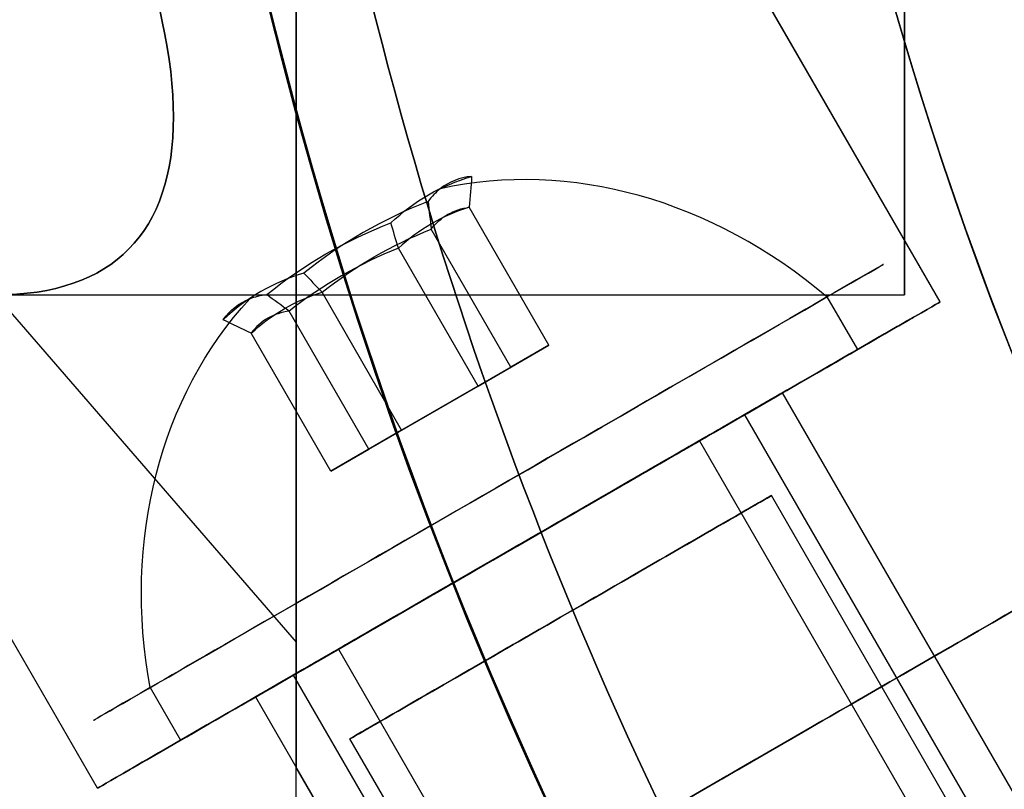
# Model space of a CAD drawing. Units: millimetres. Extents: x 2218 to 13735, y 1760 to 12851.
# Drawn here: x 7949 to 7965, y 8236 to 8248 of the extents above; entities that cross this region are included whole.
import ezdxf

# ---------------------------------------------------------------- set-up
doc = ezdxf.new("R2010")
doc.units = ezdxf.units.MM
doc.layers.add('Dimensions', color=7, linetype='Continuous')
doc.styles.get("Standard").update_dxf_attribs({"font": 'arial.ttf'})
doc.dimstyles.new('Leikkiset keinu', dxfattribs={"dimtxt": 150, "dimasz": 2.5, "dimexe": 0.06, "dimexo": 0.625, "dimtad": 0, "dimtih": 1, "dimtoh": 1, "dimdec": 0, "dimtxsty": 'Standard', "dimcen": 2.5, "dimadec": 0, "dimazin": 0, "dimtfac": 1, "dimtmove": 0, "dimatfit": 3, "dimfxl": 1, "dimarcsym": 0})

# ---------------------------------------------------------------- blocks, each defined once
blk = doc.blocks.new('*D44')
at = {"layer": 'Defpoints', "color": 0, "transparency": 16777216}
for p in [(2445.098575864361, 11517.71586966877), (5827.354827336139, 11517.71586966877), (11467.8018925852, 2516.822233004948)]:
    blk.add_point(p, dxfattribs=at)
at = {"layer": 'Dimensions', "color": 0, "lineweight": -2, "transparency": 16777216}
for p, q in [((5826.729827336139, 11517.71586966877), (2445.038575864361, 11517.71586966877)), ((2445.098575864361, 11515.21586966877), (2445.098575864362, 7094.479999495114)), ((2445.098575864363, 2519.322233004946), (2445.098575864362, 6940.058103178606)), ((11467.1768925852, 2516.822233004948), (2445.038575864364, 2516.822233004946))]:
    blk.add_line(p, q, dxfattribs=at)
at = {"layer": 'Dimensions', "color": 0, "transparency": 16777216}
for points in [[(2444.681909197694, 11515.21586966877), (2445.515242531028, 11515.21586966877), (2445.098575864361, 11517.71586966877)], [(2444.681909197697, 2519.322233004946), (2445.51524253103, 2519.322233004946), (2445.098575864363, 2516.822233004946)]]:
    blk.add_solid(points, dxfattribs=at)
at = {"layer": 'Dimensions', "color": 0, "transparency": 16777216, "insert": (2445.098575864364, 7017.269051336857), "char_height": 150, "attachment_point": 5}
blk.add_mtext('9001', dxfattribs=at)
blk = doc.blocks.new('*D46')
at = {"layer": 'Defpoints', "color": 0, "transparency": 16777216}
for p in [(3383.784730640451, 9646.795354342012), (5766.063959488424, 9646.795354342014, 1505.769363935933), (11516.06380948728, 4719.605051235012, 1455.975215348256)]:
    blk.add_point(p, dxfattribs=at)
at = {"layer": 'Dimensions', "color": 0, "lineweight": -2, "transparency": 16777216}
for p, q in [((5765.438959488424, 9646.795354342014), (3383.724730640452, 9646.795354342012)), ((3383.784730640451, 9644.295354342012), (3383.784730640452, 7260.411150946767)), ((3383.784730640453, 4722.105051235011), (3383.784730640452, 7105.989254630259)), ((11515.43880948728, 4719.605051235012), (3383.724730640452, 4719.605051235011))]:
    blk.add_line(p, q, dxfattribs=at)
at = {"layer": 'Dimensions', "color": 0, "transparency": 16777216}
for points in [[(3383.368063973785, 9644.295354342012), (3384.201397307118, 9644.295354342012), (3383.784730640451, 9646.795354342012)], [(3383.368063973786, 4722.105051235011), (3384.201397307119, 4722.105051235011), (3383.784730640453, 4719.605051235011)]]:
    blk.add_solid(points, dxfattribs=at)
at = {"layer": 'Dimensions', "color": 0, "transparency": 16777216, "insert": (3383.784730640453, 7183.20020278851), "char_height": 150, "attachment_point": 5}
blk.add_mtext('4927', dxfattribs=at)

msp = doc.modelspace()

# ---------------------------------------------------------------- linework, layer by layer
for p, q in [((7964.080519986062, 8243.769728249083, 2394.159390729281), (7948.492112718318, 8270.76964164589, 2394.159390729281)), ((7964.080519986062, 8243.769728249083, 2434.159390729281), (7948.492112718321, 8270.769641645886, 2434.159390729281)), ((7964.080519986062, 8243.769728249083, 2394.159390729281), (7948.492112718318, 8270.76964164589, 2394.159390729281)), ((7964.080519986062, 8243.769728249083, 2434.159390729281), (7948.492112718321, 8270.769641645886, 2434.159390729281)), ((7948.545107067573, 8243.882000820655, 2318.225873030435), (7963.492112718322, 8243.882000820655, 2318.225873030435)), ((7948.545107067573, 8243.882000820655, 2318.225873030435), (7963.492112718322, 8243.882000820655, 2318.225873030435)), ((7962.216980379437, 8243.84851369393, 2398.027554592688), (7962.71698037944, 8242.982488290148, 2398.027554592687)), ((7962.216980379437, 8243.84851369393, 2398.027554592688), (7962.71698037944, 8242.982488290148, 2398.027554592687)), ((7962.216980379435, 8243.84851369393, 2438.027554592689), (7962.716980379438, 8242.982488290148, 2438.027554592687)), ((7962.216980379435, 8243.84851369393, 2438.027554592689), (7962.716980379438, 8242.982488290148, 2438.027554592687)), ((7961.482443774708, 8242.269728249083, 2434.159390729282), (7966.700411471958, 8233.231943085193, 2434.159390729282)), ((7961.482443774708, 8242.269728249083, 2394.159390729282), (7966.700411471958, 8233.231943085193, 2394.159390729282)), ((7961.482443774708, 8242.269728249083, 2434.159390729282), (7966.700411471958, 8233.231943085193, 2434.159390729282)), ((7961.482443774708, 8242.269728249083, 2394.159390729282), (7966.700411471958, 8233.231943085193, 2394.159390729282)), ((7960.862092504889, 8241.911568276459, 2396.738166638219), (7971.562092504888, 8223.378624635472, 2396.738166638218)), ((7960.862092504889, 8241.911568276459, 2396.738166638219), (7971.562092504888, 8223.378624635472, 2396.738166638218)), ((7960.862092504887, 8241.911568276459, 2436.73816663822), (7971.562092504886, 8223.378624635472, 2436.738166638219)), ((7960.862092504887, 8241.911568276459, 2436.73816663822), (7971.562092504886, 8223.378624635472, 2436.738166638219)), ((7960.120137355068, 8241.483200270985, 2396.222411456431), (7970.820137355068, 8222.950256629996, 2396.222411456431)), ((7960.120137355068, 8241.483200270985, 2396.222411456431), (7970.820137355068, 8222.950256629996, 2396.222411456431)), ((7960.120137355067, 8241.483200270985, 2436.222411456432), (7970.820137355066, 8222.950256629996, 2436.222411456432)), ((7960.120137355067, 8241.483200270985, 2436.222411456432), (7970.820137355066, 8222.950256629996, 2436.222411456432)), ((7971.052353765423, 8223.694157921305, 2394.15939072928), (7961.302353765422, 8240.581653295101, 2394.15939072928)), ((7971.052353765423, 8223.694157921305, 2394.15939072928), (7961.302353765422, 8240.581653295101, 2394.15939072928)), ((7971.052353765421, 8223.694157921305, 2434.159390729281), (7961.30235376542, 8240.581653295101, 2434.159390729281)), ((7971.052353765421, 8223.694157921305, 2434.159390729281), (7961.30235376542, 8240.581653295101, 2434.159390729281)), ((7950.22411352551, 8235.769728249083, 2394.159390729281), (7948.492112718318, 8238.76964164589, 2394.159390729281)), ((7950.224113525511, 8235.769728249083, 2434.159390729281), (7948.492112718321, 8238.769641645886, 2434.159390729281)), ((7950.22411352551, 8235.769728249083, 2394.159390729281), (7948.492112718318, 8238.76964164589, 2394.159390729281)), ((7950.224113525511, 8235.769728249083, 2434.159390729281), (7948.492112718321, 8238.769641645886, 2434.159390729281)), ((7954.184496156508, 8238.056256227183, 2392.096370002131), (7964.884496156507, 8219.523312586196, 2392.096370002131)), ((7954.184496156508, 8238.056256227183, 2392.096370002131), (7964.884496156507, 8219.523312586196, 2392.096370002131)), ((7954.184496156507, 8238.056256227183, 2432.096370002132), (7964.884496156506, 8219.523312586196, 2432.096370002132)), ((7954.184496156507, 8238.056256227183, 2432.096370002132), (7964.884496156506, 8219.523312586196, 2432.096370002132)), ((7953.442541006688, 8237.627888221707, 2391.580614820344), (7964.142541006688, 8219.09494458072, 2391.580614820343)), ((7953.442541006688, 8237.627888221707, 2391.580614820344), (7964.142541006688, 8219.09494458072, 2391.580614820343)), ((7953.442541006686, 8237.627888221707, 2431.580614820345), (7964.142541006686, 8219.09494458072, 2431.580614820344)), ((7953.442541006686, 8237.627888221707, 2431.580614820345), (7964.142541006686, 8219.09494458072, 2431.580614820344)), ((7951.087653132136, 8237.422993611803, 2390.291226865876), (7951.587653132139, 8236.556968208019, 2390.291226865874)), ((7951.087653132136, 8237.422993611803, 2390.291226865876), (7951.587653132139, 8236.556968208019, 2390.291226865874)), ((7951.087653132134, 8237.422993611803, 2430.291226865877), (7951.587653132137, 8236.556968208019, 2430.291226865875)), ((7951.087653132134, 8237.422993611803, 2430.291226865877), (7951.587653132137, 8236.556968208019, 2430.291226865875)), ((7952.822189736864, 8237.269728249083, 2434.159390729282), (7958.040157434113, 8228.231943085193, 2434.159390729282)), ((7952.822189736864, 8237.269728249083, 2394.159390729282), (7958.040157434114, 8228.231943085193, 2394.159390729282)), ((7952.822189736864, 8237.269728249083, 2434.159390729282), (7958.040157434113, 8228.231943085193, 2434.159390729282)), ((7952.822189736864, 8237.269728249083, 2394.159390729282), (7958.040157434114, 8228.231943085193, 2394.159390729282)), ((7964.124150535147, 8219.694157921305, 2394.15939072928), (7954.374150535145, 8236.581653295101, 2394.15939072928)), ((7964.124150535147, 8219.694157921305, 2394.15939072928), (7954.374150535145, 8236.581653295101, 2394.15939072928)), ((7964.124150535145, 8219.694157921305, 2434.159390729281), (7954.374150535144, 8236.581653295101, 2434.159390729281)), ((7964.124150535145, 8219.694157921305, 2434.159390729281), (7954.374150535144, 8236.581653295101, 2434.159390729281)), ((7955.322239737234, 8232.939630097888, 2406.159414785559), (7953.492112718319, 8236.109503078958, 2406.159414785559)), ((7955.322239737235, 8232.93963009789, 2422.159366673004), (7953.492112718316, 8236.109503078958, 2422.159366673005))]:
    msp.add_line(p, q)
at = {"extrusion": (0.7071067811865448, 0.6123724356957969, -0.3535533905932753)}
for p in [(7953.492112718322, 8251.950845776511, 2342.095533753874), (7948.545107067573, 8243.882000820655, 2318.225873030435)]:
    msp.add_line(p, (7953.492112718322, 8238.169690732368, 2318.225873030435), dxfattribs=at)
at = {"extrusion": (0.7071067811865429, 0.6123724356957982, 0.3535533905932766)}
for p, q in [((7953.492112718322, 8238.169690732368, 2318.225873030435), (7953.492112718322, 8251.950845776511, 2294.356212306995)), ((7948.545107067573, 8243.882000820655, 2318.225873030435), (7953.492112718322, 8238.169690732368, 2318.225873030435))]:
    msp.add_line(p, q, dxfattribs=at)
at = {"extrusion": (1, -2.220446049250313e-16, 2.139919020725505e-16)}
for p, q in [((7953.492112718322, 8238.169690732368, 2318.225873030435), (7953.492112718322, 8251.950845776511, 2294.356212306995)), ((7953.492112718322, 8251.950845776511, 2342.095533753874), (7953.492112718322, 8238.169690732368, 2318.225873030435))]:
    msp.add_line(p, q, dxfattribs=at)
at = {"extrusion": (-0.8128836037361172, -0.4693185674368762, -0.3449062612304707)}
for p, q in [((7957.645935892345, 8243.056940790239, 2393.800760112098), (7956.336613538572, 8245.324753630453, 2393.800760112097)), ((7957.645935892343, 8243.056940790239, 2433.800760112098), (7956.33661353857, 8245.324753630453, 2433.800760112098)), ((7957.018099286951, 8242.694459157105, 2395.773694557246), (7955.708776933182, 8244.962271997325, 2395.773694557245)), ((7957.018099286949, 8242.694459157105, 2435.773694557246), (7955.70877693318, 8244.962271997325, 2435.773694557246)), ((7957.645935892345, 8243.056940790239, 2393.800760112098), (7957.018099286951, 8242.694459157105, 2395.773694557246)), ((7957.645935892343, 8243.056940790239, 2433.800760112098), (7957.018099286949, 8242.694459157105, 2435.773694557246))]:
    msp.add_line(p, q, dxfattribs=at)
at = {"extrusion": (-0.6651214977909136, -0.3840080757933882, 0.6404304731208776)}
for p, q in [((7957.645935892345, 8243.056940790239, 2393.800760112098), (7956.336613538572, 8245.324753630453, 2393.800760112097)), ((7957.645935892343, 8243.056940790239, 2433.800760112098), (7956.33661353857, 8245.324753630453, 2433.800760112098)), ((7956.480153361179, 8242.383875932053, 2392.186456284131), (7955.170831007408, 8244.65168877227, 2392.186456284132)), ((7956.480153361177, 8242.383875932053, 2432.186456284132), (7955.170831007406, 8244.65168877227, 2432.186456284133)), ((7956.480153361179, 8242.383875932053, 2392.186456284131), (7957.645935892345, 8243.056940790239, 2393.800760112098)), ((7956.480153361177, 8242.383875932053, 2432.186456284132), (7957.645935892343, 8243.056940790239, 2433.800760112098))]:
    msp.add_line(p, q, dxfattribs=at)
at = {"extrusion": (-0.1477621059452045, -0.08531049164348856, -0.9853367343513509)}
for p, q in [((7957.018099286951, 8242.694459157105, 2395.773694557246), (7955.708776933182, 8244.962271997325, 2395.773694557245)), ((7957.018099286949, 8242.694459157105, 2435.773694557246), (7955.70877693318, 8244.962271997325, 2435.773694557246)), ((7955.224480150395, 8241.658912665791, 2396.132325174429), (7953.915157796624, 8243.92672550601, 2396.13232517443)), ((7955.224480150393, 8241.658912665791, 2436.13232517443), (7953.915157796622, 8243.92672550601, 2436.132325174431)), ((7957.018099286951, 8242.694459157105, 2395.773694557246), (7955.224480150395, 8241.658912665791, 2396.132325174429)), ((7957.018099286949, 8242.694459157105, 2435.773694557246), (7955.224480150393, 8241.658912665791, 2436.13232517443))]:
    msp.add_line(p, q, dxfattribs=at)
at = {"extrusion": (0.1477621059452056, 0.08531049164348917, 0.9853367343513506)}
for p, q in [((7956.480153361179, 8242.383875932053, 2392.186456284131), (7955.170831007408, 8244.65168877227, 2392.186456284132)), ((7956.480153361177, 8242.383875932053, 2432.186456284132), (7955.170831007406, 8244.65168877227, 2432.186456284133)), ((7954.686534224622, 8241.348329440738, 2392.545086901317), (7953.377211870849, 8243.616142280955, 2392.545086901317)), ((7954.68653422462, 8241.348329440738, 2432.545086901318), (7953.377211870848, 8243.616142280955, 2432.545086901318)), ((7954.686534224622, 8241.348329440738, 2392.545086901317), (7956.480153361179, 8242.383875932053, 2392.186456284131)), ((7954.68653422462, 8241.348329440738, 2432.545086901318), (7956.480153361177, 8242.383875932053, 2432.186456284132))]:
    msp.add_line(p, q, dxfattribs=at)
at = {"extrusion": (0.6651214977909133, 0.384008075793388, -0.640430473120878)}
for p, q in [((7955.224480150395, 8241.658912665791, 2396.132325174429), (7953.915157796624, 8243.92672550601, 2396.13232517443)), ((7955.224480150393, 8241.658912665791, 2436.13232517443), (7953.915157796622, 8243.92672550601, 2436.132325174431)), ((7954.058697619231, 8240.98584780761, 2394.518021346464), (7952.749375265459, 8243.253660647824, 2394.518021346464)), ((7954.058697619229, 8240.98584780761, 2434.518021346465), (7952.749375265457, 8243.253660647824, 2434.518021346465)), ((7955.224480150395, 8241.658912665791, 2396.132325174429), (7954.058697619231, 8240.98584780761, 2394.518021346464)), ((7955.224480150393, 8241.658912665791, 2436.13232517443), (7954.058697619229, 8240.98584780761, 2434.518021346465))]:
    msp.add_line(p, q, dxfattribs=at)
at = {"extrusion": (0.8128836037361173, 0.4693185674368762, 0.3449062612304702)}
for p, q in [((7954.686534224622, 8241.348329440738, 2392.545086901317), (7953.377211870849, 8243.616142280955, 2392.545086901317)), ((7954.68653422462, 8241.348329440738, 2432.545086901318), (7953.377211870848, 8243.616142280955, 2432.545086901318)), ((7954.058697619231, 8240.98584780761, 2394.518021346464), (7952.749375265459, 8243.253660647824, 2394.518021346464)), ((7954.058697619229, 8240.98584780761, 2434.518021346465), (7952.749375265457, 8243.253660647824, 2434.518021346465)), ((7954.058697619231, 8240.98584780761, 2394.518021346464), (7954.686534224622, 8241.348329440738, 2392.545086901317)), ((7954.058697619229, 8240.98584780761, 2434.518021346465), (7954.68653422462, 8241.348329440738, 2432.545086901318))]:
    msp.add_line(p, q, dxfattribs=at)
at = {"extrusion": (-0.4999999999999978, 0.86602540378444, 2.400622579251167e-15)}
for p, q in [((7956.480153361179, 8242.383875932053, 2392.186456284131), (7957.645935892345, 8243.056940790239, 2393.800760112098)), ((7956.480153361177, 8242.383875932053, 2432.186456284132), (7957.645935892343, 8243.056940790239, 2433.800760112098)), ((7957.645935892345, 8243.056940790239, 2393.800760112098), (7957.018099286951, 8242.694459157105, 2395.773694557246)), ((7957.645935892343, 8243.056940790239, 2433.800760112098), (7957.018099286949, 8242.694459157105, 2435.773694557246)), ((7957.018099286951, 8242.694459157105, 2395.773694557246), (7955.224480150395, 8241.658912665791, 2396.132325174429)), ((7957.018099286949, 8242.694459157105, 2435.773694557246), (7955.224480150393, 8241.658912665791, 2436.13232517443)), ((7954.686534224622, 8241.348329440738, 2392.545086901317), (7956.480153361179, 8242.383875932053, 2392.186456284131)), ((7954.68653422462, 8241.348329440738, 2432.545086901318), (7956.480153361177, 8242.383875932053, 2432.186456284132)), ((7955.224480150395, 8241.658912665791, 2396.132325174429), (7954.058697619231, 8240.98584780761, 2394.518021346464)), ((7955.224480150393, 8241.658912665791, 2436.13232517443), (7954.058697619229, 8240.98584780761, 2434.518021346465)), ((7954.058697619231, 8240.98584780761, 2394.518021346464), (7954.686534224622, 8241.348329440738, 2392.545086901317)), ((7954.058697619229, 8240.98584780761, 2434.518021346465), (7954.68653422462, 8241.348329440738, 2432.545086901318))]:
    msp.add_line(p, q, dxfattribs=at)
at = {"extrusion": (1, -1.998401444325281e-15, -3.98614450583995e-16)}
msp.add_line((7953.492112718319, 8236.109503078958, 2406.159414785559), (7953.492112718316, 8236.109503078958, 2422.159366673005), dxfattribs=at)
at = {"extrusion": (0.8660254037844396, 0.4999999999999982, -2.881449847802113e-16)}
for p, q in [((7955.322239737234, 8232.939630097888, 2406.159414785559), (7953.492112718319, 8236.109503078958, 2406.159414785559)), ((7953.492112718319, 8236.109503078958, 2406.159414785559), (7953.492112718316, 8236.109503078958, 2422.159366673005)), ((7955.322239737235, 8232.93963009789, 2422.159366673004), (7953.492112718316, 8236.109503078958, 2422.159366673005))]:
    msp.add_line(p, q, dxfattribs=at)
at = {"extrusion": (2.139919020725506e-16, 3.706448467979612e-16, -1)}
for centre, radius, start, end in [((-8022.992112718323, 8265.731971952926, -2285.72587303043), 72.00000000000001, 270, 90), ((-8022.992112718323, 8265.731971952926, -2350.72587303043), 72.00000000000001, 270, 90), ((-8022.992112718323, 8265.731971952926, -2285.72587303043), 72.00000000000001, 270, 90), ((-8022.992112718323, 8265.731971952926, -2285.72587303043), 60.00000000000002, 300.0000000000001, 90), ((-8022.992112718323, 8265.731971952926, -2350.72587303043), 60.00000000000007, 270.0000000000001, 90.00000000000007), ((-8022.992112718323, 8265.731971952926, -2345.72587303043), 62.07106781186551, 286.9279873230719, 73.07219571118051), ((-8022.992112718323, 8265.731971952926, -2345.72587303043), 62.07106781186551, 286.9279873230719, 73.07219571118051), ((-8022.992112718323, 8265.731971952926, -2288.72587303043), 57.00000000000001, 300.0000000000001, 90.00000000000007), ((-8022.992112718323, 8265.731971952926, -2295.796940842295), 57.00000000000001, 300.0000000000001, 90.00000000000007), ((-8022.992112718323, 8265.731971952926, -2288.72587303043), 57.00000000000001, 300.0000000000001, 90.00000000000007), ((-8022.992112718323, 8265.731971952926, -2295.796940842295), 57.00000000000001, 300.0000000000001, 90.00000000000007), ((-8022.992112718323, 8265.731971952926, -2345.72587303043), 70.35671286301725, 308.9504357729857, 351.0495642270146), ((-8022.992112718323, 8265.731971952926, -2290.72587303043), 70.35671286301725, 308.9504357729857, 351.0495642270146), ((-8022.992112718323, 8265.731971952926, -2345.72587303043), 70.35671286301725, 308.9504357729857, 351.0495642270146)]:
    msp.add_arc(centre, radius, start, end, dxfattribs=at)
for centre, radius, start, end in [((8022.992112718322, 8265.731971952926, 2350.725873030435), 72.00000000000001, 90, 270), ((8022.992112718322, 8265.731971952926, 2285.725873030435), 60.00000000000002, 89.99999999999997, 240), ((8022.992112718322, 8265.731971952926, 2350.725873030435), 60.00000000000007, 89.9999999999999, 269.9999999999999), ((8022.992112718318, 8265.73197195292, 2381.65939072928), 60.0000000000001, 30.00000000000004, 209.9999999999992), ((8022.992112718322, 8265.731971952926, 2290.725873030435), 62.0710678118655, 106.9278042888195, 240), ((8022.992112718322, 8265.731971952926, 2290.725873030435), 62.0710678118655, 106.9278042888195, 240), ((8022.992112718317, 8265.731971952928, 2446.659390729283), 72.00000000000001, 210, 29.99999999999997), ((8022.99211271832, 8265.731971952919, 2446.65939072928), 72.0000000000001, 179.9999999999916, 209.9999999999906), ((8022.99211271832, 8265.731971952919, 2446.65939072928), 60.00000000000014, 179.9999999999996, 209.9999999999991), ((8022.992112718322, 8265.731971952926, 2290.725873030435), 70.35671286301725, 188.9504357729855, 231.0495642270143)]:
    msp.add_arc(centre, radius, start, end)
at = {"extrusion": (8.177866571726952e-17, -3.642586492368518e-16, -1)}
for centre, radius, start, end in [((-8022.992112718318, 8265.73197195292, -2381.659390729283), 60.0000000000001, 330.0000000000007, 150), ((-8022.99211271832, 8265.73197195292, -2391.730458541148), 57.00000000000009, 329.999999999998, 150.000000000001), ((-8022.99211271832, 8265.73197195292, -2391.730458541148), 57.00000000000009, 329.999999999998, 150.000000000001), ((-8022.99211271832, 8265.731971952919, -2446.659390729283), 60.00000000000014, 330.0000000000009, 3.996802888650564e-13)]:
    msp.add_arc(centre, radius, start, end, dxfattribs=at)
at = {"extrusion": (8.177866571726955e-17, -3.642586492368517e-16, -1)}
for centre, radius, start, end in [((-8022.992112718318, 8265.73197195292, -2384.659390729283), 57.00000000000009, 329.9999999999989, 149.9999999999994), ((-8022.992112718318, 8265.73197195292, -2384.659390729283), 57.00000000000009, 329.9999999999989, 149.9999999999994), ((-8022.99211271832, 8265.731971952919, -2446.659390729283), 72.0000000000001, 330.0000000000094, 8.393286066166183e-12), ((-8022.992112718318, 8265.73197195292, -2381.659390729283), 72.0000000000001, 329.9999999999931, 359.9999999999918), ((-8022.992112718318, 8265.73197195292, -2381.659390729283), 72.0000000000001, 329.9999999999931, 359.9999999999918)]:
    msp.add_arc(centre, radius, start, end, dxfattribs=at)
at = {"extrusion": (-1.217623183751558e-16, -8.038228640934572e-17, -1)}
for centre in [(-8022.992112718317, 8265.731971952928, -2381.659390729284), (-8022.992112718317, 8265.731971952928, -2446.659390729284), (-8022.992112718317, 8265.731971952928, -2381.659390729284)]:
    msp.add_arc(centre, 72.00000000000001, 150, 330.0000000000001, dxfattribs=at)
at = {"extrusion": (1, 0, 2.139919020725506e-16)}
for start, end in [(0, 180), (180, 0), (0, 180), (180, 0)]:
    msp.add_arc((8265.732000820655, 2318.225873030433, 7963.492112718323), 21.85000000000001, start, end, dxfattribs=at)
at = {"extrusion": (-0.4466570895614392, -0.2578775908937525, 0.856736010950479)}
for centre in [(-3155.148747619798, 10668.30397517872, -3627.807896046311), (-3155.148747619798, 10668.30397517872, -3627.807896046311), (-3155.148747619799, 10688.93418245022, -3593.53845560829), (-3155.148747619799, 10688.93418245022, -3593.53845560829)]:
    msp.add_arc(centre, 8.125, 112.6198649480414, 164.9418502119292, dxfattribs=at)
at = {"extrusion": (0.6651214977909111, 0.3840080757933867, -0.6404304731208811)}
for centre, radius, start, end in [((3155.148747619848, 8890.520796689525, 6925.391535763787), 7.856104115685992, 351.237164821588, 8.762835178414274), ((3155.148747619848, 8890.520796689525, 6925.391535763787), 7.856104115685992, 351.237164821588, 8.762835178414274), ((3155.148747619849, 8921.241442752998, 6899.77431683895), 7.856104115685992, 351.237164821588, 8.762835178414274), ((3155.148747619849, 8921.241442752998, 6899.77431683895), 7.856104115685992, 351.237164821588, 8.762835178414274), ((3155.148747619849, 8890.520796689529, 6921.498243227065), 7.41846534710404, 351.8556394101145, 8.144360589849056), ((3155.148747619849, 8890.520796689529, 6921.498243227065), 7.41846534710404, 351.8556394101145, 8.144360589849056), ((3155.14874761985, 8921.241442752998, 6895.881024302229), 7.41846534710404, 351.8556394101145, 8.144360589849056), ((3155.14874761985, 8921.241442752998, 6895.881024302229), 7.41846534710404, 351.8556394101145, 8.144360589849056)]:
    msp.add_arc(centre, radius, start, end, dxfattribs=at)
at = {"extrusion": (0.8128836037361161, 0.4693185674368756, 0.344906261230474)}
for centre, start, end in [((3155.148747619855, -1550.509347967731, 11163.14912153827), 351.237164821595, 2.904926511327339), ((3155.148747619855, -1550.509347967731, 11163.14912153827), 351.237164821595, 2.904926511327339), ((3155.148747619856, -1512.963862572779, 11176.94537198749), 351.237164821595, 2.904926511327339), ((3155.148747619856, -1512.963862572779, 11176.94537198749), 351.237164821595, 2.904926511327339), ((3155.148747619855, -1550.509347967731, 11163.14912153827), 2.904926511327316, 8.762835178425966), ((3155.148747619855, -1550.509347967731, 11163.14912153827), 2.904926511327316, 8.762835178425966), ((3155.148747619856, -1512.963862572779, 11176.94537198749), 2.904926511327316, 8.762835178425966), ((3155.148747619856, -1512.963862572779, 11176.94537198749), 2.904926511327316, 8.762835178425966)]:
    msp.add_arc(centre, 7.856104115685998, start, end, dxfattribs=at)
at = {"extrusion": (0.1477621059452032, 0.08531049164348783, 0.985336734351351)}
for centre in [(3155.148747619883, -10441.03014465721, 4239.830567473241), (3155.148747619883, -10441.03014465721, 4239.830567473241), (3155.148747619884, -10434.20530532573, 4279.244036847295), (3155.148747619884, -10434.20530532573, 4279.244036847295)]:
    msp.add_arc(centre, 7.856104115685967, 351.2371648215939, 8.762835178456001, dxfattribs=at)
at = {"extrusion": (-0.6651214977909117, -0.3840080757933871, 0.6404304731208803)}
for centre in [(-3155.148747619847, 8890.520796689518, -6925.13886490295), (-3155.148747619847, 8890.520796689518, -6925.13886490295), (-3155.148747619848, 8921.241442752987, -6899.521645978111), (-3155.148747619848, 8921.241442752987, -6899.521645978111)]:
    msp.add_arc(centre, 7.418465347104044, 171.8556394101089, 188.1443605898255, dxfattribs=at)
at = {"extrusion": (-0.8128836037361162, -0.4693185674368756, -0.3449062612304739)}
for centre in [(-3155.148747619854, -1550.509347967729, -11162.89645067743), (-3155.148747619854, -1550.509347967729, -11162.89645067743), (-3155.148747619855, -1512.963862572778, -11176.69270112665), (-3155.148747619855, -1512.963862572778, -11176.69270112665)]:
    msp.add_arc(centre, 7.418465347104055, 171.8556394101234, 188.1443605898524, dxfattribs=at)
at = {"extrusion": (-0.1477621059452041, -0.08531049164348833, -0.9853367343513508)}
for centre in [(-3155.148747619884, -10441.0301446572, -4235.684604075677), (-3155.148747619884, -10441.0301446572, -4235.684604075677), (-3155.148747619885, -10434.20530532572, -4275.098073449732), (-3155.148747619885, -10434.20530532572, -4275.098073449732)]:
    msp.add_arc(centre, 7.856104115685964, 171.2371648215787, 188.7628351784087, dxfattribs=at)
at = {"extrusion": (-0.1477621059452033, -0.08531049164348789, -0.985336734351351)}
for centre in [(-3155.148747619884, -10441.03014465721, -4239.577896612397), (-3155.148747619884, -10441.03014465721, -4239.577896612397), (-3155.148747619885, -10434.20530532573, -4278.991365986451), (-3155.148747619885, -10434.20530532573, -4278.991365986451)]:
    msp.add_arc(centre, 7.41846534710402, 171.8556394101325, 188.1443605898791, dxfattribs=at)
at = {"extrusion": (0.1477621059452038, 0.08531049164348813, 0.985336734351351)}
for centre in [(3155.148747619884, -10441.03014465721, 4235.937274936525), (3155.148747619884, -10441.03014465721, 4235.937274936525), (3155.148747619885, -10434.20530532573, 4275.35074431058), (3155.148747619885, -10434.20530532573, 4275.35074431058)]:
    msp.add_arc(centre, 7.418465347104022, 351.8556394101115, 8.144360589865043, dxfattribs=at)
at = {"extrusion": (-0.4999999999999998, 0.8660254037844388, 9.853003950180006e-16)}
for centre, radius, start, end in [((-11010.98091221725, 2394.159390729276, 3158.273747619818), 7.500000000000009, 148.9520542438059, 328.9520542438534), ((-11010.98091221725, 2394.159390729276, 3158.273747619818), 7.500000000000009, 148.9520542438059, 328.9520542438534), ((-11010.98091221725, 2434.159390729277, 3158.273747619819), 7.500000000000009, 148.9520542438059, 328.9520542438534), ((-11010.98091221725, 2434.159390729277, 3158.273747619819), 7.500000000000009, 148.9520542438059, 328.9520542438534), ((-11010.98091221726, 2394.159390729279, 3157.273747619817), 7.500000000000009, 148.9520542438398, 328.9520542438195), ((-11010.98091221725, 2434.159390729279, 3157.273747619818), 7.500000000000009, 148.9520542438398, 328.9520542438195), ((-11010.98091221725, 2394.159390729276, 3158.273747619818), 7.500000000000009, 328.9520542438534, 148.9520542438058), ((-11010.98091221725, 2394.159390729276, 3158.273747619818), 7.500000000000009, 328.9520542438534, 148.9520542438058), ((-11010.98091221725, 2434.159390729277, 3158.273747619819), 7.500000000000009, 328.9520542438534, 148.9520542438058), ((-11010.98091221725, 2434.159390729277, 3158.273747619819), 7.500000000000009, 328.9520542438534, 148.9520542438058), ((-11010.98091221726, 2394.159390729279, 3157.273747619817), 7.500000000000009, 328.9520542438195, 148.9520542438399), ((-11010.98091221725, 2434.159390729279, 3157.273747619818), 7.500000000000009, 328.9520542438195, 148.9520542438399), ((-11010.98091221726, 2394.159390729279, 3157.273747619817), 5.000000000000005, 148.9520542438298, 328.9520542438295), ((-11010.98091221725, 2434.159390729279, 3157.273747619818), 5.000000000000005, 148.9520542438298, 328.9520542438295), ((-11010.98091221726, 2394.159390729279, 3157.273747619817), 5.000000000000005, 328.9520542438295, 148.9520542438299), ((-11010.98091221725, 2434.159390729279, 3157.273747619818), 5.000000000000005, 328.9520542438295, 148.9520542438299)]:
    msp.add_arc(centre, radius, start, end, dxfattribs=at)
at = {"extrusion": (-0.6651214977909112, -0.3840080757933867, 0.6404304731208811)}
for centre in [(-3155.148747619849, 8890.520796689527, -6921.245572366219), (-3155.148747619849, 8890.520796689527, -6921.245572366219), (-3155.14874761985, 8921.241442752998, -6895.628353441381), (-3155.14874761985, 8921.241442752998, -6895.628353441381)]:
    msp.add_arc(centre, 7.856104115685987, 171.2371648216171, 188.7628351783956, dxfattribs=at)
at = {"extrusion": (0.4999999999999998, -0.8660254037844388, -9.853003950180006e-16)}
for centre, radius, start, end in [((11010.98091221726, 2394.159390729279, -3157.273747619817), 7.500000000000009, 211.0479457561805, 31.04794575616015), ((11010.98091221725, 2434.159390729279, -3157.273747619818), 7.500000000000009, 211.0479457561805, 31.04794575616015), ((11010.98091221726, 2394.159390729279, -3157.273747619817), 7.500000000000009, 31.04794575616018, 211.0479457561805), ((11010.98091221725, 2434.159390729279, -3157.273747619818), 7.500000000000009, 31.04794575616018, 211.0479457561805), ((11010.98091221726, 2394.159390729279, -3157.273747619817), 5.000000000000005, 211.0479457561705, 31.04794575617021), ((11010.98091221725, 2434.159390729279, -3157.273747619818), 5.000000000000005, 211.0479457561705, 31.04794575617021), ((11010.98091221726, 2394.159390729279, -3157.273747619817), 5.000000000000005, 31.04794575617015, 211.0479457561705), ((11010.98091221725, 2434.159390729279, -3157.273747619818), 5.000000000000005, 31.04794575617015, 211.0479457561705)]:
    msp.add_arc(centre, radius, start, end, dxfattribs=at)
at = {"extrusion": (-0.4999999999999974, 0.8660254037844402, 2.981471475824951e-16)}
for start, end in [(0, 180), (180, 0), (0, 180), (180, 0)]:
    msp.add_arc((-11010.98091221724, 2394.15939072928, 3157.273747619847), 8.000000000000004, start, end, dxfattribs=at)
at = {"extrusion": (-0.4999999999999974, 0.8660254037844402, 2.981471475824952e-16)}
for start, end in [(0, 180), (180, 0), (0, 180), (180, 0)]:
    msp.add_arc((-11010.98091221724, 2434.15939072928, 3157.273747619847), 8.000000000000004, start, end, dxfattribs=at)
at = {"extrusion": (0.4466570895614392, 0.2578775908937526, -0.8567360109504789)}
for centre in [(3155.148747619798, 10668.30397517872, 3627.807896046314), (3155.148747619798, 10668.30397517872, 3627.807896046314), (3155.148747619799, 10688.93418245022, 3593.538455608292), (3155.148747619799, 10688.93418245022, 3593.538455608292)]:
    msp.add_arc(centre, 8.125, 292.6198649480369, 344.9418502119196, dxfattribs=at)
at = {"extrusion": (-0.8128836037361163, -0.4693185674368758, -0.3449062612304732)}
for centre, start, end in [((-3155.148747619854, -1550.509347967723, -11159.0031581407), 171.2371648215515, 182.9049265112809), ((-3155.148747619854, -1550.509347967723, -11159.0031581407), 171.2371648215515, 182.9049265112809), ((-3155.148747619854, -1512.963862572771, -11172.79940858992), 171.2371648215515, 182.9049265112809), ((-3155.148747619854, -1512.963862572771, -11172.79940858992), 171.2371648215515, 182.9049265112809), ((-3155.148747619854, -1550.509347967723, -11159.0031581407), 182.9049265112809, 188.7628351784068), ((-3155.148747619854, -1550.509347967723, -11159.0031581407), 182.9049265112809, 188.7628351784068), ((-3155.148747619854, -1512.963862572771, -11172.79940858992), 182.9049265112809, 188.7628351784068), ((-3155.148747619854, -1512.963862572771, -11172.79940858992), 182.9049265112809, 188.7628351784068)]:
    msp.add_arc(centre, 7.856104115685993, start, end, dxfattribs=at)
at = {"extrusion": (0.8128836037361165, 0.4693185674368758, 0.3449062612304731)}
for centre in [(3155.148747619855, -1550.509347967721, 11159.25582900155), (3155.148747619855, -1550.509347967721, 11159.25582900155), (3155.148747619856, -1512.96386257277, 11173.05207945077), (3155.148747619856, -1512.96386257277, 11173.05207945077)]:
    msp.add_arc(centre, 7.418465347104059, 351.8556394101515, 8.144360589866801, dxfattribs=at)
at = {"extrusion": (0.4999999999999981, -0.8660254037844398, -2.981471475824921e-16)}
for centre, start, end in [((11010.98091221724, 2434.15939072928, -3157.273747619839), 179.9999999999987, 1.358912982141192e-12), ((11010.98091221724, 2394.15939072928, -3157.273747619839), 179.9999999999987, 1.358912982141192e-12), ((11010.98091221724, 2434.15939072928, -3157.273747619839), 1.323110747488822e-12, 179.9999999999987), ((11010.98091221724, 2394.15939072928, -3157.273747619839), 1.323110747488822e-12, 179.9999999999987)]:
    msp.add_arc(centre, 5.000000000000007, start, end, dxfattribs=at)
at = {"extrusion": (-0.4999999999999981, 0.8660254037844398, 2.981471475824921e-16)}
for centre, start, end in [((-11010.98091221724, 2394.15939072928, 3157.273747619839), 1.323110747488823e-12, 179.9999999999987), ((-11010.98091221724, 2394.15939072928, 3157.273747619839), 179.9999999999987, 1.358912982141192e-12), ((-11010.98091221724, 2434.15939072928, 3157.273747619839), 1.323110747488823e-12, 179.9999999999987), ((-11010.98091221724, 2434.15939072928, 3157.273747619839), 179.9999999999987, 1.358912982141192e-12)]:
    msp.add_arc(centre, 5.000000000000007, start, end, dxfattribs=at)
at = {"extrusion": (-0.4999999999999998, 0.8660254037844388, 9.853003950180002e-16)}
for centre, start, end in [((-11010.98091221726, 2394.159390729279, 3157.273747619817), 148.9520542438298, 328.9520542438295), ((-11010.98091221725, 2434.159390729279, 3157.273747619818), 148.9520542438298, 328.9520542438295), ((-11010.98091221726, 2394.159390729279, 3157.273747619817), 328.9520542438295, 148.9520542438299), ((-11010.98091221725, 2434.159390729279, 3157.273747619818), 328.9520542438295, 148.9520542438299)]:
    msp.add_arc(centre, 4.000000000000004, start, end, dxfattribs=at)
at = {"extrusion": (0.4999999999999998, -0.8660254037844388, -9.853003950180002e-16)}
for centre, start, end in [((11010.98091221726, 2394.159390729279, -3157.273747619817), 211.0479457561705, 31.04794575617014), ((11010.98091221725, 2434.159390729279, -3157.273747619818), 211.0479457561705, 31.04794575617014), ((11010.98091221726, 2394.159390729279, -3157.273747619817), 31.04794575617015, 211.0479457561705), ((11010.98091221725, 2434.159390729279, -3157.273747619818), 31.04794575617015, 211.0479457561705)]:
    msp.add_arc(centre, 4.000000000000004, start, end, dxfattribs=at)
at = {"extrusion": (-0.4999999999999974, 0.8660254037844402, 2.98147147582495e-16)}
for centre, start, end in [((-11010.98091221724, 2394.159390729281, 3152.273747619844), 67.3804107181685, 180.0000000000005), ((-11010.98091221724, 2434.159390729281, 3152.273747619849), 180.0000000000005, 292.619589281815)]:
    msp.add_arc(centre, 13.00000000000001, start, end, dxfattribs=at)
at = {"extrusion": (0.4999999999999974, -0.8660254037844402, -2.98147147582495e-16)}
for centre, start, end in [((11010.98091221724, 2394.159390729281, -3152.273747619844), 359.9999999999995, 112.6195892818315), ((11010.98091221724, 2434.159390729281, -3152.273747619849), 247.380410718185, 359.9999999999995)]:
    msp.add_arc(centre, 13.00000000000001, start, end, dxfattribs=at)
at = {"extrusion": (0.4999999999999972, -0.8660254037844403, -1.186687376352731e-15)}
for centre, start, end in [((11010.98091221724, 2394.159390729275, -3155.901876830855), 2.073445693085962e-11, 179.9999999999793), ((11010.98091221724, 2394.159390729275, -3155.901876830855), 179.9999999999793, 2.078337502098293e-11), ((11010.98091221724, 2434.159390729276, -3155.901876830856), 2.073445693085962e-11, 179.9999999999793), ((11010.98091221724, 2434.159390729276, -3155.901876830856), 179.9999999999793, 2.078337502098293e-11)]:
    msp.add_arc(centre, 4.000000000000017, start, end, dxfattribs=at)
at = {"extrusion": (-0.4999999999999972, 0.8660254037844403, 1.186687376352731e-15)}
for centre, start, end in [((-11010.98091221724, 2394.159390729275, 3155.901876830855), 179.9999999999792, 2.070343896320992e-11), ((-11010.98091221724, 2394.159390729275, 3155.901876830855), 2.071177208569042e-11, 179.9999999999793), ((-11010.98091221724, 2434.159390729276, 3155.901876830856), 179.9999999999792, 2.070343896320992e-11), ((-11010.98091221724, 2434.159390729276, 3155.901876830856), 2.071177208569042e-11, 179.9999999999793)]:
    msp.add_arc(centre, 4.000000000000017, start, end, dxfattribs=at)
at = {"extrusion": (0.4999999999999974, -0.8660254037844402, -2.981471475824954e-16)}
msp.add_arc((11010.98091221724, 2434.159390729281, -3152.27374761985), 10.00000000000001, 240.0003819739825, 2.398081733190338e-13, dxfattribs=at)
msp.add_arc((11010.98091221724, 2434.159390729281, -3152.27374761985), 10.00000000000001, 240.0003819739825, 2.398081733190338e-13, dxfattribs=at)
at = {"extrusion": (0.4999999999999974, -0.8660254037844402, -2.981471475824948e-16)}
msp.add_arc((11010.98091221724, 2394.159390729281, -3152.273747619844), 10.00000000000002, 1.526666247102488e-13, 119.9996180260283, dxfattribs=at)
msp.add_arc((11010.98091221724, 2394.159390729281, -3152.273747619844), 10.00000000000002, 1.526666247102488e-13, 119.9996180260283, dxfattribs=at)
at = {"extrusion": (-1, 2.549329908410239e-14, 1.559464566527418e-14)}
msp.add_ellipse((7953.492112718319, 8246.109387608043, 2394.159390729282), major_axis=(-6.628257761866826e-13, -26.00000000000066), ratio=0.4999999999999922, start_param=1.176010018378459, end_param=3.141592653589828, dxfattribs=at)
at = {"extrusion": (-1, 1.445256331277184e-13, -9.267062055449674e-14)}
msp.add_ellipse((7953.492112718316, 8246.109387608043, 2434.159390729282), major_axis=(-3.757666461320539e-12, -25.99999999999866), ratio=0.5000000000000187, start_param=-3.141592653589811, end_param=-1.176010018378436, dxfattribs=at)
at = {"extrusion": (1, -1.445256331277184e-13, 9.267062055449674e-14)}
msp.add_ellipse((7953.492112718316, 8246.109387608043, 2434.159390729282), major_axis=(-3.757666461320539e-12, -25.99999999999866), ratio=0.5000000000000187, start_param=7.459195325558022, end_param=9.424777960769397, dxfattribs=at)
at = {"extrusion": (1, -2.549329908410239e-14, -1.559464566527418e-14)}
msp.add_ellipse((7953.492112718319, 8246.109387608043, 2394.159390729282), major_axis=(-6.628257761866826e-13, -26.00000000000066), ratio=0.4999999999999922, start_param=3.141592653589758, end_param=5.107175288801127, dxfattribs=at)
at = {"extrusion": (0.7071067811865448, 0.6123724356957968, -0.353553390593275)}
msp.add_ellipse((7929.622451994885, 8265.732000820652, 2318.225873030436), major_axis=(-21.84999999999749, 18.92265507268772, -10.92499999999857), ratio=0.7071067811865898, start_param=2.617993877991458, end_param=3.665191429188123, dxfattribs=at)
msp.add_ellipse((7929.622451994885, 8265.732000820652, 2318.225873030436), major_axis=(-21.84999999999749, 18.92265507268772, -10.92499999999857), ratio=0.7071067811865898, start_param=2.617993877991458, end_param=3.665191429188123, dxfattribs=at)
at = {"extrusion": (0.7071067811865435, 0.6123724356957979, 0.353553390593276)}
msp.add_ellipse((7929.622451994881, 8265.732000820655, 2318.225873030435), major_axis=(-21.85000000000134, 18.92265507269082, 10.92500000000073), ratio=0.7071067811865245, start_param=2.617993877991502, end_param=3.665191429188073, dxfattribs=at)
msp.add_ellipse((7929.622451994881, 8265.732000820655, 2318.225873030435), major_axis=(-21.85000000000134, 18.92265507269082, 10.92500000000073), ratio=0.7071067811865245, start_param=2.617993877991502, end_param=3.665191429188073, dxfattribs=at)
for points, weights in [([(7953.492112718323, 8232.059122860446, 2340.662585873042), (7953.492112718322, 8243.951532478377, 2344.483727301946), (7953.492112718322, 8254.785874708288, 2345.725873030434)], [1.47108871164244, 1.524981347716299, 1.543361009970417]), ([(7953.492112718322, 8232.059122860444, 2295.789160187828), (7953.492112718322, 8243.951532478375, 2291.968018758924), (7953.492112718322, 8254.785874708288, 2290.725873030435)], [1.47108871164244, 1.524981347716299, 1.543361009970418]), ([(7953.492112718323, 8232.059122860446, 2340.662585873042), (7953.492112718322, 8243.951532478377, 2344.483727301946), (7953.492112718322, 8254.785874708288, 2345.725873030434)], [1.47108871164244, 1.524981347716299, 1.543361009970417]), ([(7953.492112718322, 8232.059122860444, 2295.789160187828), (7953.492112718322, 8243.951532478375, 2291.968018758924), (7953.492112718322, 8254.785874708288, 2290.725873030435)], [1.47108871164244, 1.524981347716299, 1.543361009970418])]:
    msp.add_rational_spline(points, weights, degree=2)
for points, knots in [([(7970.596728866183, 8241.758360508224, 2437.207853414583), (7969.97368835696, 8242.77007389486, 2437.356499450404), (7969.333656363644, 8243.774288091347, 2437.554386313638), (7967.858040049655, 8245.99285863946, 2438.13121721871), (7967.01792319068, 8247.18493177319, 2438.541200908476), (7965.723955582021, 8248.809557384116, 2439.300924555768), (7965.287106246293, 8249.323339260578, 2439.578143917023), (7964.391518764533, 8250.273488949704, 2440.190814082239), (7963.933416788808, 8250.71100428461, 2440.525414211465), (7963.165521092407, 8251.309618505518, 2441.128098784628), (7962.85163776124, 8251.52398392092, 2441.383958671681), (7962.529564419596, 8251.692822672081, 2441.659390729281)], [1.831733613285663, 1.831733613285663, 1.831733613285663, 1.831733613285663, 2.169061464851376, 2.169061464851376, 2.599888936286491, 2.599888936286491, 2.815302672004049, 2.815302672004049, 3.030716407721606, 3.030716407721606, 3.158829720819111, 3.158829720819111, 3.158829720819111, 3.158829720819111]), ([(7962.529564419596, 8251.692822672076, 2386.65939072928), (7962.851637761239, 8251.523983920919, 2386.934822786881), (7963.165521092407, 8251.309618505518, 2387.190682673935), (7963.933416788807, 8250.711004284612, 2387.793367247099), (7964.391518764532, 8250.273488949706, 2388.127967376324), (7965.287106246292, 8249.32333926058, 2388.74063754154), (7965.72395558202, 8248.809557384118, 2389.017856902795), (7967.01792319068, 8247.184931773192, 2389.777580550087), (7967.858040049654, 8245.99285863946, 2390.187564239852), (7969.333656363644, 8243.774288091347, 2390.764395144925), (7969.97368835696, 8242.77007389486, 2390.962282008159), (7970.596728866185, 8241.758360508222, 2391.11092804398)], [-1.851423198837758, -1.851423198837758, -1.851423198837758, -1.851423198837758, -1.723309885740357, -1.723309885740357, -1.507896150022813, -1.507896150022813, -1.292482414305267, -1.292482414305267, -0.8616549428701781, -0.8616549428701781, -0.5243270913040823, -0.5243270913040823, -0.5243270913040823, -0.5243270913040823]), ([(7970.596728866183, 8241.758360508224, 2437.207853414583), (7969.97368835696, 8242.77007389486, 2437.356499450404), (7969.333656363644, 8243.774288091347, 2437.554386313638), (7967.858040049655, 8245.99285863946, 2438.13121721871), (7967.01792319068, 8247.18493177319, 2438.541200908476), (7965.723955582021, 8248.809557384116, 2439.300924555768), (7965.287106246293, 8249.323339260578, 2439.578143917023), (7964.391518764533, 8250.273488949704, 2440.190814082239), (7963.933416788808, 8250.71100428461, 2440.525414211465), (7963.165521092407, 8251.309618505518, 2441.128098784628), (7962.85163776124, 8251.52398392092, 2441.383958671681), (7962.529564419596, 8251.692822672081, 2441.659390729281)], [1.831733613285663, 1.831733613285663, 1.831733613285663, 1.831733613285663, 2.169061464851376, 2.169061464851376, 2.599888936286491, 2.599888936286491, 2.815302672004049, 2.815302672004049, 3.030716407721606, 3.030716407721606, 3.158829720819111, 3.158829720819111, 3.158829720819111, 3.158829720819111]), ([(7962.529564419596, 8251.692822672076, 2386.65939072928), (7962.851637761239, 8251.523983920919, 2386.934822786881), (7963.165521092407, 8251.309618505518, 2387.190682673935), (7963.933416788807, 8250.711004284612, 2387.793367247099), (7964.391518764532, 8250.273488949706, 2388.127967376324), (7965.287106246292, 8249.32333926058, 2388.74063754154), (7965.72395558202, 8248.809557384118, 2389.017856902795), (7967.01792319068, 8247.184931773192, 2389.777580550087), (7967.858040049654, 8245.99285863946, 2390.187564239852), (7969.333656363644, 8243.774288091347, 2390.764395144925), (7969.97368835696, 8242.77007389486, 2390.962282008159), (7970.596728866185, 8241.758360508222, 2391.11092804398)], [-1.851423198837758, -1.851423198837758, -1.851423198837758, -1.851423198837758, -1.723309885740357, -1.723309885740357, -1.507896150022813, -1.507896150022813, -1.292482414305267, -1.292482414305267, -0.8616549428701781, -0.8616549428701781, -0.5243270913040823, -0.5243270913040823, -0.5243270913040823, -0.5243270913040823])]:
    msp.add_open_spline(points, degree=3, knots=knots)
for points in [[(7956.375200266081, 8245.832881531323, 2393.750979874083), (7956.362256057267, 8245.663512950749, 2393.767584938993), (7956.349389240188, 8245.494137352134, 2393.784179005781), (7956.336613538572, 8245.324753630453, 2393.800760112097)], [(7956.375200266081, 8245.832881531323, 2393.750979874083), (7956.362256057267, 8245.663512950749, 2393.767584938993), (7956.349389240188, 8245.494137352134, 2393.784179005781), (7956.336613538572, 8245.324753630453, 2393.800760112097)], [(7956.375200266079, 8245.832881531323, 2433.750979874084), (7956.362256057265, 8245.663512950749, 2433.767584938993), (7956.349389240187, 8245.494137352134, 2433.784179005782), (7956.33661353857, 8245.324753630453, 2433.800760112098)], [(7956.375200266079, 8245.832881531323, 2433.750979874084), (7956.362256057265, 8245.663512950749, 2433.767584938993), (7956.349389240187, 8245.494137352134, 2433.784179005782), (7956.33661353857, 8245.324753630453, 2433.800760112098)], [(7955.660215898755, 8245.420085114381, 2395.997770319133), (7955.676341342909, 8245.267499905773, 2395.923025948287), (7955.692524924938, 8245.114896562904, 2395.848331083281), (7955.708776933182, 8244.962271997325, 2395.773694557245)], [(7955.660215898755, 8245.420085114381, 2395.997770319133), (7955.676341342909, 8245.267499905773, 2395.923025948287), (7955.692524924938, 8245.114896562904, 2395.848331083281), (7955.708776933182, 8244.962271997325, 2395.773694557245)], [(7955.660215898753, 8245.420085114381, 2435.997770319134), (7955.676341342907, 8245.267499905773, 2435.923025948287), (7955.692524924936, 8245.114896562904, 2435.848331083282), (7955.70877693318, 8244.962271997325, 2435.773694557246)], [(7955.660215898753, 8245.420085114381, 2435.997770319134), (7955.676341342907, 8245.267499905773, 2435.923025948287), (7955.692524924936, 8245.114896562904, 2435.848331083282), (7955.70877693318, 8244.962271997325, 2435.773694557246)], [(7955.170831007408, 8244.65168877227, 2392.186456284132), (7955.129707339691, 8244.789953678557, 2392.095238651781), (7955.088632657476, 8244.928186138033, 2392.003949719987), (7955.047599615957, 8245.0663909386, 2391.912600284231)], [(7955.170831007408, 8244.65168877227, 2392.186456284132), (7955.129707339691, 8244.789953678557, 2392.095238651781), (7955.088632657476, 8244.928186138033, 2392.003949719987), (7955.047599615957, 8245.0663909386, 2391.912600284231)], [(7955.170831007406, 8244.65168877227, 2432.186456284133), (7955.129707339689, 8244.789953678557, 2432.095238651782), (7955.088632657474, 8244.928186138033, 2432.003949719988), (7955.047599615955, 8245.0663909386, 2431.912600284232)], [(7955.170831007406, 8244.65168877227, 2432.186456284133), (7955.129707339689, 8244.789953678557, 2432.095238651782), (7955.088632657474, 8244.928186138033, 2432.003949719988), (7955.047599615955, 8245.0663909386, 2431.912600284232)], [(7953.6176308813, 8244.24079810471, 2396.406181174327), (7953.716803228755, 8244.136160048078, 2396.314831738571), (7953.815978709187, 8244.031472100092, 2396.223542806781), (7953.915157796624, 8243.92672550601, 2396.13232517443)], [(7953.6176308813, 8244.24079810471, 2396.406181174327), (7953.716803228755, 8244.136160048078, 2396.314831738571), (7953.815978709187, 8244.031472100092, 2396.223542806781), (7953.915157796624, 8243.92672550601, 2396.13232517443)], [(7953.617630881298, 8244.24079810471, 2436.406181174328), (7953.716803228754, 8244.136160048078, 2436.314831738572), (7953.815978709185, 8244.031472100092, 2436.223542806782), (7953.915157796622, 8243.92672550601, 2436.132325174431)], [(7953.617630881298, 8244.24079810471, 2436.406181174328), (7953.716803228754, 8244.136160048078, 2436.314831738572), (7953.815978709185, 8244.031472100092, 2436.223542806782), (7953.915157796622, 8243.92672550601, 2436.132325174431)], [(7953.377211870849, 8243.616142280955, 2392.545086901317), (7953.253161123938, 8243.706529215746, 2392.470450375281), (7953.129094543327, 8243.79684628034, 2392.395755510274), (7953.005014598507, 8243.88710392893, 2392.321011139428)], [(7953.377211870849, 8243.616142280955, 2392.545086901317), (7953.253161123938, 8243.706529215746, 2392.470450375281), (7953.129094543327, 8243.79684628034, 2392.395755510274), (7953.005014598507, 8243.88710392893, 2392.321011139428)], [(7953.377211870848, 8243.616142280955, 2432.545086901318), (7953.253161123936, 8243.706529215746, 2432.470450375282), (7953.129094543326, 8243.79684628034, 2432.395755510275), (7953.005014598505, 8243.88710392893, 2432.321011139429)], [(7953.377211870848, 8243.616142280955, 2432.545086901318), (7953.253161123936, 8243.706529215746, 2432.470450375282), (7953.129094543326, 8243.79684628034, 2432.395755510275), (7953.005014598505, 8243.88710392893, 2432.321011139429)], [(7952.749375265459, 8243.253660647824, 2394.518021346464), (7952.596296808688, 8243.327288426515, 2394.534602452779), (7952.443179828968, 8243.400833235364, 2394.551196519571), (7952.290030231179, 8243.474307511988, 2394.567801584481)], [(7952.749375265459, 8243.253660647824, 2394.518021346464), (7952.596296808688, 8243.327288426515, 2394.534602452779), (7952.443179828968, 8243.400833235364, 2394.551196519571), (7952.290030231179, 8243.474307511988, 2394.567801584481)], [(7952.749375265457, 8243.253660647824, 2434.518021346465), (7952.596296808686, 8243.327288426515, 2434.53460245278), (7952.443179828966, 8243.400833235364, 2434.551196519572), (7952.290030231177, 8243.474307511988, 2434.567801584482)], [(7952.749375265457, 8243.253660647824, 2434.518021346465), (7952.596296808686, 8243.327288426515, 2434.53460245278), (7952.443179828966, 8243.400833235364, 2434.551196519572), (7952.290030231177, 8243.474307511988, 2434.567801584482)]]:
    msp.add_open_spline(points, degree=3)

# ---------------------------------------------------------------- dimensions: what is measured, and where the dimension line sits
at = {"layer": 'Dimensions'}
for base, p1, p2, picture, middle in [((2445.098575864361, 11517.71586966877), (11467.80189258519, 2516.822233004947), (5827.354827336138, 11517.71586966877), '*D44', (2445.098575864364, 7017.269051336857)), ((3383.784730640451, 9646.795354342012), (11516.06380948727, 4719.60505123501, 1455.975215348256), (5766.063959488422, 9646.79535434201, 1505.769363935933), '*D46', (3383.784730640453, 7183.20020278851))]:
    dim = msp.add_linear_dim(base=base, p1=p1, p2=p2, angle=90, dimstyle='Leikkiset keinu', override={"dimlfac": 1}, dxfattribs=at)
    dim.commit()
    dim.dimension.update_dxf_attribs({"geometry": picture, "text_midpoint": middle})

doc.saveas('drawing.dxf')
